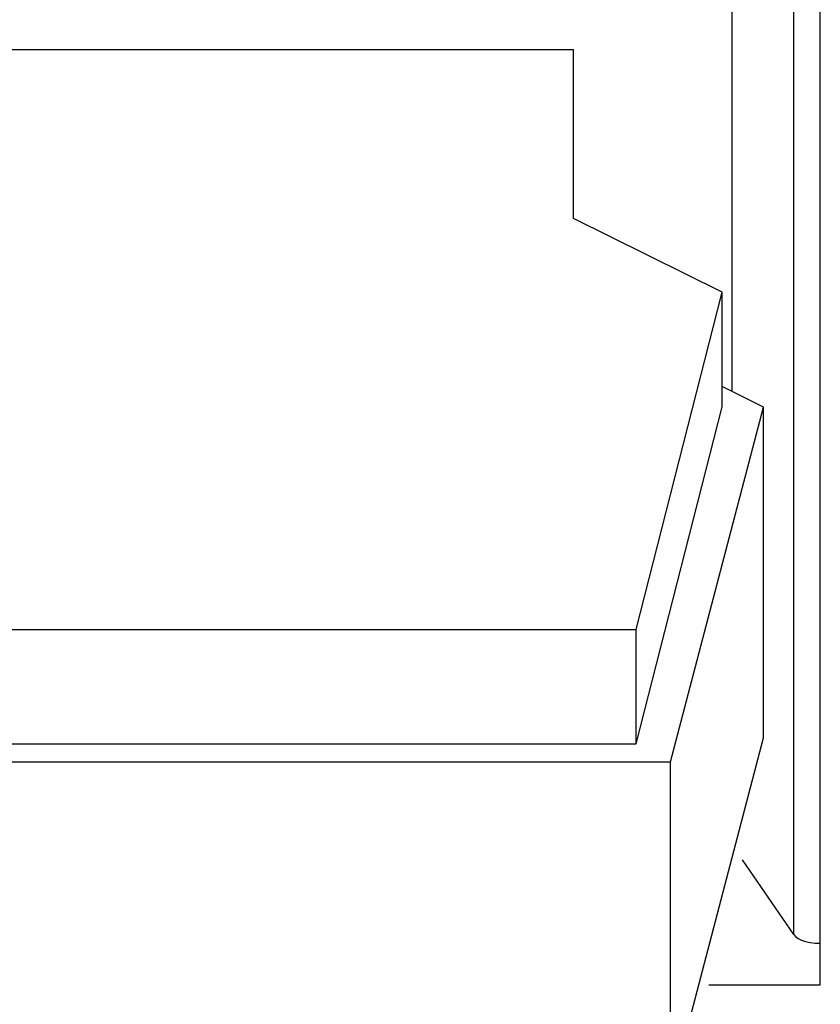
# Model space of a CAD drawing. Extents: x 0 to 1189, y 0 to 841.
# Drawn here: x 292 to 303, y 546 to 560 of the extents above; entities that cross this region are included whole.
import ezdxf

# ---------------------------------------------------------------- set-up
doc = ezdxf.new("R2010")
doc.units = 0
doc.header["$LTSCALE"] = 5
doc.header["$MEASUREMENT"] = 0
doc.layers.add('10000_FRONT', color=7, linetype='CONTINUOUS')

msp = doc.modelspace()

# ---------------------------------------------------------------- linework, layer by layer
at = {"layer": '10000_FRONT', "color": 7, "linetype": 'Continuous', "lineweight": 25}
for p, q in [((303.443882, 546.37192), (303.443882, 595.060437)), ((303.058882, 547.105848), (303.058882, 594.326508)), ((302.158882, 555.024883), (302.158882, 593.016393)), ((277.848882, 560.010905), (299.848882, 560.010905)), ((299.848882, 557.544449), (299.848882, 560.010905)), ((302.011549, 556.470518), (299.848882, 557.544449)), ((300.761166, 551.553583), (302.011549, 556.470518)), ((302.011549, 554.801587), (302.011549, 556.470518)), ((302.618383, 554.796706), (302.01155, 555.098044)), ((300.761166, 549.884652), (302.011549, 554.801587)), ((301.261058, 549.623661), (302.618383, 554.796706)), ((302.618383, 549.97535), (302.618383, 554.796706)), ((276.936597, 551.553583), (300.761167, 551.553583)), ((300.761167, 549.884652), (300.761167, 551.553583)), ((276.936597, 549.884652), (300.761167, 549.884652)), ((301.261058, 544.802305), (302.618383, 549.97535)), ((276.436706, 549.623661), (301.261058, 549.623661)), ((301.261058, 544.802305), (301.261058, 549.623661)), ((303.058882, 547.105848), (302.309487, 548.196731)), ((301.821306, 546.37192), (303.443882, 546.37192))]:
    msp.add_line(p, q, dxfattribs=at)
msp.add_lwpolyline([(303.058881, 547.105848), (303.083748, 547.075921), (303.121566, 547.048523), (303.170968, 547.024645), (303.23017, 547.005149), (303.297032, 546.99074), (303.369138, 546.981938), (303.443882, 546.979063)], dxfattribs=at)

doc.saveas('drawing.dxf')
